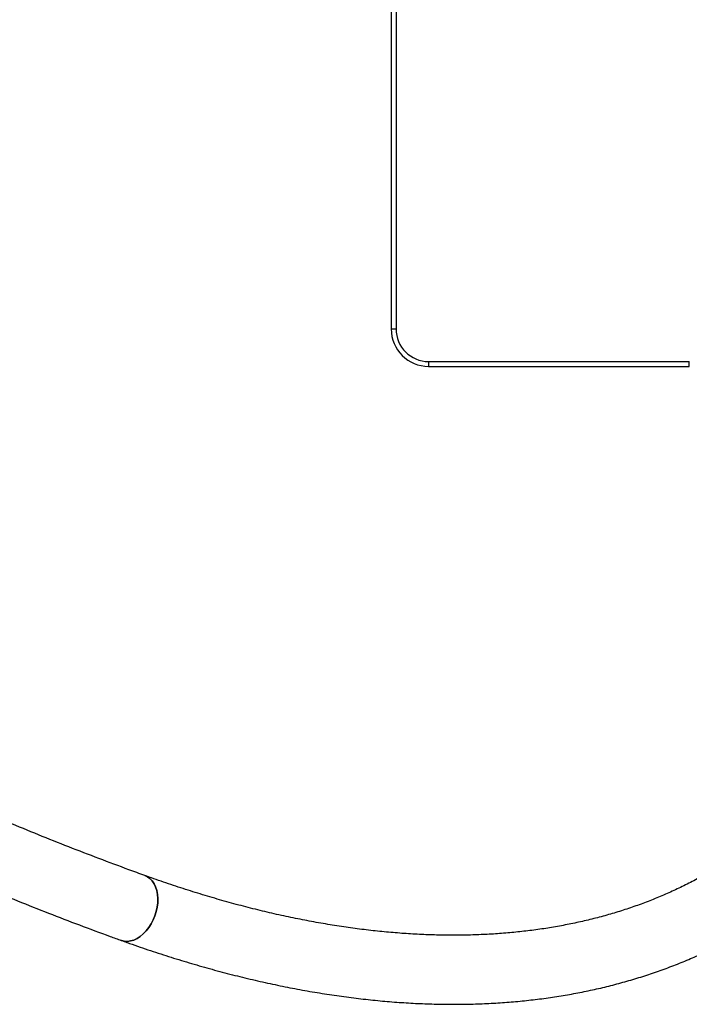
# Model space of a CAD drawing. Units: millimetres. Extents: x 5 to 415, y 5 to 292.
# Drawn here: x 331 to 347, y 157 to 181 of the extents above; entities that cross this region are included whole.
import ezdxf

# ---------------------------------------------------------------- set-up
doc = ezdxf.new("R2010")
doc.units = ezdxf.units.MM

msp = doc.modelspace()

# ---------------------------------------------------------------- linework, layer by layer
at = {"color": 7, "linetype": 'Continuous', "lineweight": 25}
for p, q in [((339.97152, 188.89562), (339.97152, 173.69562)), ((340.09152, 188.89562), (340.09152, 173.69562)), ((339.97152, 173.69562), (340.09152, 173.69562)), ((340.89152, 172.89562), (340.89152, 172.77562)), ((340.89152, 172.89562), (347.29152, 172.89562)), ((340.89152, 172.77562), (347.29152, 172.77562)), ((347.29152, 172.77562), (347.29152, 172.89562))]:
    msp.add_line(p, q, dxfattribs=at)
at = {"color": 7, "linetype": 'Continuous', "lineweight": 25, "flags": 128}
for points in [[(333.34519, 158.67352), (333.34631, 158.67311), (333.41881, 158.6549), (333.49497, 158.65065), (333.57349, 158.66044), (333.65304, 158.6841), (333.73224, 158.72123), (333.80975, 158.77118), (333.88423, 158.83312), (333.95442, 158.90597), (334.01911, 158.98849), (334.0772, 159.07927), (334.12768, 159.17676), (334.1697, 159.27928), (334.20255, 159.38509), (334.22565, 159.49236), (334.23861, 159.59928), (334.24121, 159.704), (334.2334, 159.80474), (334.21533, 159.89977), (334.18729, 159.98747), (334.14977, 160.06633), (334.10341, 160.13501), (334.049, 160.19233), (333.98748, 160.23731), (333.92093, 160.26881)], [(333.92089, 160.26882), (333.98748, 160.23731), (334.049, 160.19233), (334.10341, 160.13501), (334.14977, 160.06633), (334.18729, 159.98747), (334.21533, 159.89977), (334.2334, 159.80474), (334.24121, 159.704), (334.23861, 159.59928), (334.22565, 159.49236), (334.20255, 159.38509), (334.1697, 159.27928), (334.12768, 159.17676), (334.0772, 159.07927), (334.01911, 158.98849), (333.95442, 158.90597), (333.88423, 158.83312), (333.80975, 158.77118)], [(333.80975, 158.77118), (333.73224, 158.72123), (333.65304, 158.6841), (333.57349, 158.66044), (333.49497, 158.65065), (333.41881, 158.6549), (333.34631, 158.67311), (333.3453, 158.67348)]]:
    msp.add_lwpolyline(points, dxfattribs=at)
at = {"color": 7, "linetype": 'Continuous', "lineweight": 25}
for radius in [0.92, 0.8]:
    msp.add_arc((340.89152, 173.69562), radius, 180, 270, dxfattribs=at)
for points, knots in [([(333.92095, 160.2688), (333.79192, 160.31562), (333.41769, 160.45143), (332.79616, 160.68412), (332.05558, 160.97026), (331.31245, 161.26682), (330.56693, 161.57359), (329.81911, 161.89057), (329.0691, 162.21771), (328.31701, 162.55496), (327.56294, 162.9023), (326.807, 163.25965), (326.04931, 163.62699), (325.28996, 164.00426), (324.52908, 164.39141), (323.76676, 164.78839), (323.00312, 165.19514), (322.23826, 165.61161), (321.4723, 166.03775), (320.70535, 166.47349), (319.93751, 166.91878), (319.1689, 167.37355), (318.39963, 167.83774), (317.62981, 168.31129), (316.85954, 168.79413), (316.08895, 169.2862), (315.31814, 169.78743), (314.54721, 170.29774), (313.77629, 170.81708), (313.00549, 171.34535), (312.2349, 171.88251), (311.46466, 172.42845), (310.69486, 172.98312), (309.92561, 173.54643), (309.15703, 174.1183), (308.38923, 174.69867), (307.62231, 175.28741), (306.85641, 175.88456), (306.25653, 176.35912), (305.91204, 176.63484), (305.82216, 176.70677)], [0, 0, 0, 0, 0.01425875, 0.04135762, 0.06845707, 0.09555693, 0.12265732, 0.14975832, 0.1768601, 0.20396264, 0.23106595, 0.25817027, 0.2852756, 0.31238191, 0.33948934, 0.36659779, 0.39370745, 0.42081825, 0.44793027, 0.4750435, 0.50215786, 0.52927354, 0.55639045, 0.58350854, 0.61062788, 0.63774842, 0.6648702, 0.69199322, 0.71911744, 0.74624285, 0.77336939, 0.80049713, 0.82762608, 0.85475605, 0.88188719, 0.90901945, 0.93615272, 0.96328711, 0.99042246, 1, 1, 1, 1]), ([(304.76136, 175.38347), (304.89703, 175.27497), (305.29039, 174.96038), (305.94248, 174.44593), (306.71794, 173.84289), (307.49457, 173.24827), (308.27223, 172.66202), (309.05083, 172.08426), (309.83025, 171.51505), (310.61039, 170.95448), (311.39114, 170.40263), (312.17241, 169.85958), (312.95407, 169.32539), (313.73603, 168.80015), (314.51818, 168.28393), (315.30041, 167.7768), (316.08262, 167.27884), (316.8647, 166.79011), (317.64654, 166.31069), (318.42804, 165.84063), (319.20909, 165.38001), (319.98958, 164.9289), (320.76941, 164.48736), (321.54847, 164.05545), (322.32667, 163.63323), (323.10388, 163.22076), (323.88, 162.81811), (324.65494, 162.42533), (325.42858, 162.04248), (326.20082, 161.66961), (326.97155, 161.30678), (327.74067, 160.95404), (328.50807, 160.61145), (329.27365, 160.27905), (330.03731, 159.9569), (330.79893, 159.64504), (331.55842, 159.3435), (332.31564, 159.05244), (332.91088, 158.83087), (333.25358, 158.70671), (333.34526, 158.67349)], [0, 0, 0, 0, 0.014261053, 0.041347842, 0.068435555, 0.095524315, 0.122614103, 0.14970496, 0.176796883, 0.203889931, 0.230984109, 0.258079403, 0.285175861, 0.312273469, 0.339372273, 0.366472296, 0.393573581, 0.420676001, 0.447779708, 0.474884596, 0.501990729, 0.529098153, 0.556206745, 0.583316595, 0.610427617, 0.637539857, 0.664653332, 0.691767953, 0.718883638, 0.746000498, 0.773118426, 0.80023736, 0.827357236, 0.854478007, 0.881599653, 0.908722048, 0.935845171, 0.962968842, 0.990093033, 1, 1, 1, 1]), ([(352.39974, 165.73705), (352.35496, 165.63411), (352.25742, 165.40991), (352.09718, 165.07523), (351.92101, 164.7307), (351.7363, 164.39514), (351.54337, 164.06832), (351.34215, 163.75043), (351.13271, 163.44151), (350.91506, 163.14168), (350.68923, 162.85103), (350.45526, 162.56966), (350.2132, 162.29768), (349.96308, 162.03519), (349.70498, 161.7823), (349.43896, 161.53912), (349.1651, 161.30577), (348.88349, 161.08235), (348.59423, 160.86897), (348.29744, 160.66574), (347.99327, 160.47275), (347.68183, 160.29009), (347.36329, 160.11783), (347.03776, 159.95603), (346.70539, 159.80474), (346.36631, 159.664), (346.02067, 159.53382), (345.66858, 159.41425), (345.31018, 159.30528), (344.94559, 159.20693), (344.57492, 159.1192), (344.19828, 159.04208), (343.81579, 158.97558), (343.42755, 158.9197), (343.03366, 158.87443), (342.63423, 158.83977), (342.22936, 158.81571), (341.81915, 158.80225), (341.40371, 158.79939), (340.98314, 158.80712), (340.55756, 158.82544), (340.12707, 158.85435), (339.69179, 158.89383), (339.25183, 158.9439), (338.80732, 159.00453), (338.35839, 159.07572), (337.90515, 159.15746), (337.44774, 159.24974), (336.98629, 159.35253), (336.52094, 159.46583), (336.05183, 159.58959), (335.57911, 159.72383), (335.10292, 159.86844), (334.62337, 160.02359), (334.22891, 160.15847), (333.99407, 160.2426), (333.92095, 160.2688)], [0, 0, 0, 0, 0.01584779, 0.03451508, 0.05321107, 0.07193745, 0.09069582, 0.10948747, 0.12831324, 0.14717361, 0.16606848, 0.18499715, 0.20395821, 0.22294956, 0.24196845, 0.26101126, 0.28007388, 0.29915152, 0.31823888, 0.33733055, 0.3564189, 0.37549844, 0.39456377, 0.41361012, 0.43263322, 0.45162939, 0.47059581, 0.48953019, 0.50843115, 0.52729793, 0.5461303, 0.56492869, 0.58369403, 0.60242743, 0.6211305, 0.63980496, 0.65845279, 0.67707596, 0.69567657, 0.71425664, 0.73281816, 0.7513632, 0.76989356, 0.78841099, 0.80691724, 0.82541397, 0.84390239, 0.86238391, 0.88085989, 0.89933121, 0.91779904, 0.9362643, 0.95472766, 0.97318984, 0.99165156, 1, 1, 1, 1]), ([(333.34526, 158.67349), (333.43504, 158.64137), (333.69528, 158.54824), (334.12418, 158.40221), (334.63097, 158.23894), (335.13505, 158.08654), (335.63626, 157.94488), (336.13446, 157.81407), (336.62947, 157.69416), (337.12115, 157.58519), (337.60932, 157.48722), (338.09385, 157.40028), (338.57455, 157.32442), (339.05127, 157.25967), (339.52385, 157.20606), (339.99213, 157.16362), (340.45592, 157.13236), (340.9151, 157.11231), (341.36947, 157.10347), (341.81888, 157.10584), (342.26318, 157.11943), (342.70219, 157.14421), (343.13576, 157.18018), (343.56374, 157.22732), (343.98597, 157.28559), (344.4023, 157.35496), (344.8126, 157.43539), (345.21671, 157.52683), (345.61452, 157.62923), (346.00587, 157.74254), (346.39067, 157.8667), (346.76878, 158.00164), (347.14009, 158.14729), (347.50451, 158.30359), (347.86194, 158.47048), (348.21227, 158.64788), (348.55543, 158.83572), (348.89132, 159.03394), (349.21987, 159.24246), (349.54099, 159.46123), (349.85462, 159.69018), (350.16066, 159.92925), (350.45904, 160.17835), (350.74968, 160.43743), (351.03251, 160.70642), (351.30745, 160.98525), (351.57443, 161.27387), (351.83336, 161.5722), (352.08418, 161.88018), (352.32681, 162.19773), (352.56115, 162.52478), (352.78715, 162.86124), (353.00468, 163.20706), (353.21377, 163.56205), (353.41402, 163.9264), (353.60029, 164.28716), (353.71521, 164.53065), (353.76984, 164.64638)], [0, 0, 0, 0, 0.00982337, 0.02847458, 0.04712667, 0.0657781, 0.08442836, 0.10307663, 0.12172214, 0.14036404, 0.1590015, 0.17763331, 0.19625845, 0.2148756, 0.23348356, 0.25208096, 0.27066629, 0.28923811, 0.30779489, 0.32633509, 0.3448571, 0.36335948, 0.38184081, 0.40029964, 0.41873482, 0.43714526, 0.45553009, 0.47388876, 0.49222086, 0.51052647, 0.52880574, 0.54705939, 0.56528842, 0.5834942, 0.60167839, 0.61984315, 0.63799077, 0.65612397, 0.67424564, 0.6923589, 0.71046694, 0.72857314, 0.74667984, 0.7647903, 0.7829077, 0.80103531, 0.81917603, 0.83733265, 0.85550749, 0.87370285, 0.89192053, 0.91016198, 0.92842831, 0.94672036, 0.96503845, 0.98338275, 1, 1, 1, 1])]:
    msp.add_open_spline(points, degree=3, knots=knots, dxfattribs=at)

doc.saveas('drawing.dxf')
